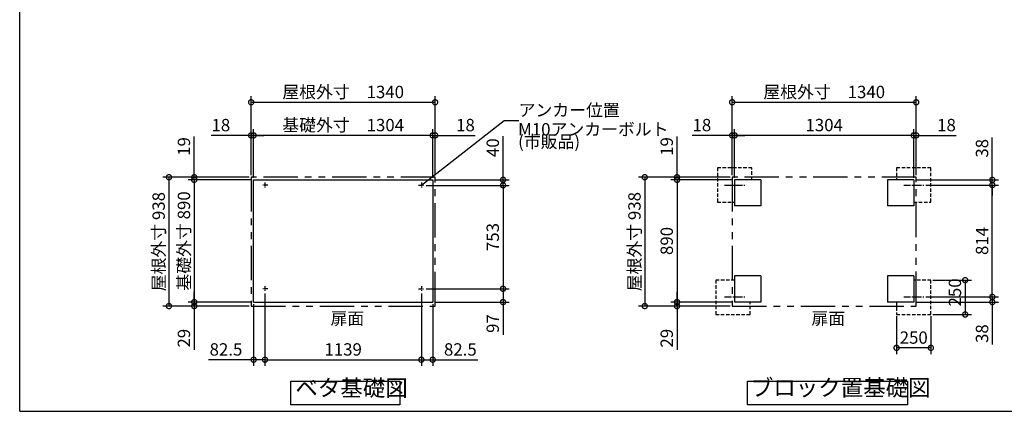
# Model space of a CAD drawing. Extents: x -9308 to 2759, y -17528 to -9034.
# Drawn here: x -9308 to -2138, y -17364 to -14513 of the extents above; entities that cross this region are included whole.
import ezdxf

# ---------------------------------------------------------------- set-up
doc = ezdxf.new("R2010")
doc.units = 0
doc.header["$LTSCALE"] = 20
doc.header["$PDMODE"] = 3
doc.header["$PDSIZE"] = 2
for name, pattern in [('CENTER', [2, 1.25, -0.25, 0.25, -0.25]), ('HIDDEN', [0.375, 0.25, -0.125]), ('PHANTOM', [2.5, 1.25, -0.25, 0.25, -0.25, 0.25, -0.25])]:
    doc.linetypes.add(name, pattern=pattern)
doc.layers.get('0').update_dxf_attribs({"linetype": 'CONTINUOUS'})
doc.layers.get('DEFPOINTS').update_dxf_attribs({"linetype": 'CONTINUOUS'})
for name, color, linetype in [('センター', 3, 'CENTER'), ('仕様書枠', 230, 'CONTINUOUS'), ('寸法', 4, 'CONTINUOUS'), ('想像線', 6, 'PHANTOM'), ('点線', 2, 'HIDDEN'), ('部品1', 7, 'CONTINUOUS')]:
    doc.layers.add(name, color=color, linetype=linetype)
doc.styles.add('STYLE1', font='isocp.shx', dxfattribs={"bigfont": 'bigfont.shx'})
doc.dimstyles.new('INABA_S30G', dxfattribs={"dimscale": 30, "dimtxt": 3, "dimasz": 2.5, "dimexe": 1.5, "dimexo": 0.5, "dimgap": 1, "dimtad": 3, "dimdec": 1, "dimdsep": 46, "dimtxsty": 'STYLE1', "dimblk1": 'DOTSMALL', "dimblk2": 'DOTSMALL', "dimsah": 1, "dimcen": 0, "dimclrt": 7, "dimadec": 0, "dimazin": 0, "dimtfac": 1, "dimtdec": 4, "dimtix": 1, "dimtmove": 0, "dimatfit": 3, "dimldrblk": 'DOTSMALL', "dimfxl": 1, "dimtolj": 1, "dimtzin": 0, "dimarcsym": 0})

# ---------------------------------------------------------------- blocks, each defined once
blk = doc.blocks.new('_DOTSMALL')
at = {"color": 0, "linetype": 'ByBlock', "ltscale": 50, "const_width": 0.5}
blk.add_lwpolyline([(-0.0625, 0, 1), (0.0625, 0, 1)], format="xyb", close=True, dxfattribs=at)
blk = doc.blocks.new('*D12')
at = {"layer": 'DEFPOINTS', "color": 0, "ltscale": 50}
for p in [(-7522, -16491.5), (-6383, -16491.5), (-6383, -16988.1)]:
    blk.add_point(p, dxfattribs=at)
at = {"layer": '寸法', "color": 0, "lineweight": -2, "ltscale": 50}
for p, q in [((-7522, -16506.5), (-7522, -17033.1)), ((-6383, -16506.5), (-6383, -17033.1)), ((-7522, -16988.1), (-6383, -16988.1))]:
    blk.add_line(p, q, dxfattribs=at)
at = {"layer": '寸法', "color": 0, "lineweight": -2, "ltscale": 50, "xscale": 75, "yscale": 75, "zscale": 75, "rotation": 180}
blk.add_blockref('_DOTSMALL', (-7522, -16988.1), dxfattribs=at)
at = {"layer": '寸法', "color": 0, "lineweight": -2, "ltscale": 50, "xscale": 75, "yscale": 75, "zscale": 75}
blk.add_blockref('_DOTSMALL', (-6383, -16988.1), dxfattribs=at)
at = {"layer": '寸法', "color": 7, "ltscale": 50, "insert": (-6952.5, -16913.1), "char_height": 90, "attachment_point": 5, "style": 'STYLE1'}
blk.add_mtext('\\A1;1139', dxfattribs=at)
blk = doc.blocks.new('*D13')
at = {"layer": 'DEFPOINTS', "color": 0, "ltscale": 50}
for p in [(-7604.5, -15354.8), (-7604.5, -15678.5), (-6300.5, -15678.5)]:
    blk.add_point(p, dxfattribs=at)
at = {"layer": '寸法', "color": 0, "lineweight": -2, "ltscale": 50}
for p, q in [((-7604.5, -15663.5), (-7604.5, -15309.8)), ((-6300.5, -15663.5), (-6300.5, -15309.8)), ((-6300.5, -15354.8), (-7604.5, -15354.8))]:
    blk.add_line(p, q, dxfattribs=at)
at = {"layer": '寸法', "color": 0, "lineweight": -2, "ltscale": 50, "xscale": 75, "yscale": 75, "zscale": 75, "rotation": 180}
blk.add_blockref('_DOTSMALL', (-7604.5, -15354.8), dxfattribs=at)
at = {"layer": '寸法', "color": 0, "lineweight": -2, "ltscale": 50, "xscale": 75, "yscale": 75, "zscale": 75}
blk.add_blockref('_DOTSMALL', (-6300.5, -15354.8), dxfattribs=at)
at = {"layer": '寸法', "color": 7, "ltscale": 50, "insert": (-6952.5, -15279.8), "char_height": 90, "attachment_point": 5, "style": 'STYLE1'}
blk.add_mtext('\\A1;基礎外寸\u30001304', dxfattribs=at)
blk = doc.blocks.new('*D14')
at = {"layer": 'DEFPOINTS', "color": 0, "ltscale": 50}
for p in [(-6282.5, -15113.7), (-7622.5, -15659.5), (-6282.5, -15659.5)]:
    blk.add_point(p, dxfattribs=at)
at = {"layer": '寸法', "color": 0, "lineweight": -2, "ltscale": 50}
for p, q in [((-7622.5, -15644.5), (-7622.5, -15068.7)), ((-7622.5, -15113.7), (-6282.5, -15113.7)), ((-6282.5, -15644.5), (-6282.5, -15068.7))]:
    blk.add_line(p, q, dxfattribs=at)
at = {"layer": '寸法', "color": 0, "lineweight": -2, "ltscale": 50, "xscale": 75, "yscale": 75, "zscale": 75, "rotation": 180}
blk.add_blockref('_DOTSMALL', (-7622.5, -15113.7), dxfattribs=at)
at = {"layer": '寸法', "color": 0, "lineweight": -2, "ltscale": 50, "xscale": 75, "yscale": 75, "zscale": 75}
blk.add_blockref('_DOTSMALL', (-6282.5, -15113.7), dxfattribs=at)
at = {"layer": '寸法', "color": 7, "ltscale": 50, "insert": (-6952.5, -15038.7), "char_height": 90, "attachment_point": 5, "style": 'STYLE1'}
blk.add_mtext('\\A1;屋根外寸\u30001340', dxfattribs=at)
blk = doc.blocks.new('*D15')
at = {"layer": 'DEFPOINTS', "color": 0, "ltscale": 50}
for p in [(-7522, -16491.5), (-7604.5, -16568.5), (-7522, -16988.1)]:
    blk.add_point(p, dxfattribs=at)
at = {"layer": '寸法', "color": 0, "lineweight": -2, "ltscale": 50}
for p, q in [((-7522, -16506.5), (-7522, -17033.1)), ((-7604.5, -16583.5), (-7604.5, -17033.1)), ((-7604.5, -16988.1), (-7932.2, -16988.1)), ((-7522, -16988.1), (-7604.5, -16988.1))]:
    blk.add_line(p, q, dxfattribs=at)
at = {"layer": '寸法', "color": 0, "lineweight": -2, "ltscale": 50, "xscale": 75, "yscale": 75, "zscale": 75, "rotation": 180}
blk.add_blockref('_DOTSMALL', (-7604.5, -16988.1), dxfattribs=at)
at = {"layer": '寸法', "color": 0, "lineweight": -2, "ltscale": 50, "xscale": 75, "yscale": 75, "zscale": 75}
blk.add_blockref('_DOTSMALL', (-7522, -16988.1), dxfattribs=at)
at = {"layer": '寸法', "color": 7, "ltscale": 50, "insert": (-7805.8, -16913.1), "char_height": 90, "attachment_point": 5, "style": 'STYLE1'}
blk.add_mtext('\\A1;82.5', dxfattribs=at)
blk = doc.blocks.new('*D16')
at = {"layer": 'DEFPOINTS', "color": 0, "ltscale": 50}
for p in [(-7622.5, -15659.5), (-8221.2, -16597.5), (-7622.5, -16597.5)]:
    blk.add_point(p, dxfattribs=at)
at = {"layer": '寸法', "color": 0, "lineweight": -2, "ltscale": 50}
for p, q in [((-7637.5, -15659.5), (-8266.2, -15659.5)), ((-8221.2, -15659.5), (-8221.2, -16597.5)), ((-7637.5, -16597.5), (-8266.2, -16597.5))]:
    blk.add_line(p, q, dxfattribs=at)
at = {"layer": '寸法', "color": 0, "lineweight": -2, "ltscale": 50, "xscale": 75, "yscale": 75, "zscale": 75}
for p, rotation in [((-8221.2, -15659.5), 90), ((-8221.2, -16597.5), 270)]:
    blk.add_blockref('_DOTSMALL', p, dxfattribs=dict(at, rotation=rotation))
at = {"layer": '寸法', "color": 7, "ltscale": 50, "insert": (-8296.2, -16128.5), "char_height": 90, "attachment_point": 5, "rotation": 90, "style": 'STYLE1'}
blk.add_mtext('\\A1;屋根外寸 938', dxfattribs=at)
blk = doc.blocks.new('*D17')
at = {"layer": 'DEFPOINTS', "color": 0, "ltscale": 50}
for p in [(-7604.5, -15678.5), (-8037.1, -16568.5), (-7604.5, -16568.5)]:
    blk.add_point(p, dxfattribs=at)
at = {"layer": '寸法', "color": 0, "lineweight": -2, "ltscale": 50}
for p, q in [((-7619.5, -15678.5), (-8082.1, -15678.5)), ((-8037.1, -15678.5), (-8037.1, -16568.5)), ((-7619.5, -16568.5), (-8082.1, -16568.5))]:
    blk.add_line(p, q, dxfattribs=at)
at = {"layer": '寸法', "color": 0, "lineweight": -2, "ltscale": 50, "xscale": 75, "yscale": 75, "zscale": 75}
for p, rotation in [((-8037.1, -15678.5), 90), ((-8037.1, -16568.5), 270)]:
    blk.add_blockref('_DOTSMALL', p, dxfattribs=dict(at, rotation=rotation))
at = {"layer": '寸法', "color": 7, "ltscale": 50, "insert": (-8112.1, -16123.5), "char_height": 90, "attachment_point": 5, "rotation": 90, "style": 'STYLE1'}
blk.add_mtext('\\A1;基礎外寸 890', dxfattribs=at)
blk = doc.blocks.new('*D18')
at = {"layer": 'DEFPOINTS', "color": 0, "ltscale": 50}
for p in [(-8037.1, -16568.5), (-7622.5, -16597.5), (-7604.5, -16568.5)]:
    blk.add_point(p, dxfattribs=at)
at = {"layer": '寸法', "color": 0, "lineweight": -2, "ltscale": 50}
for p, q in [((-8037.1, -16568.5), (-8037.1, -16493.5)), ((-7619.5, -16568.5), (-8082.1, -16568.5)), ((-7637.5, -16597.5), (-8082.1, -16597.5)), ((-8037.1, -16568.5), (-8037.1, -16597.5)), ((-8037.1, -16597.5), (-8037.1, -16915.2))]:
    blk.add_line(p, q, dxfattribs=at)
at = {"layer": '寸法', "color": 0, "lineweight": -2, "ltscale": 50, "xscale": 75, "yscale": 75, "zscale": 75}
for p, rotation in [((-8037.1, -16568.5), 270), ((-8037.1, -16597.5), 90)]:
    blk.add_blockref('_DOTSMALL', p, dxfattribs=dict(at, rotation=rotation))
at = {"layer": '寸法', "color": 7, "ltscale": 50, "insert": (-8112.1, -16831.3), "char_height": 90, "attachment_point": 5, "rotation": 90, "style": 'STYLE1'}
blk.add_mtext('\\A1;29', dxfattribs=at)
blk = doc.blocks.new('*D19')
at = {"layer": 'DEFPOINTS', "color": 0, "ltscale": 50}
for p in [(-8037.1, -15678.5), (-7622.5, -15659.5), (-7604.5, -15678.5)]:
    blk.add_point(p, dxfattribs=at)
at = {"layer": '寸法', "color": 0, "lineweight": -2, "ltscale": 50}
for p, q in [((-8037.1, -15659.5), (-8037.1, -15362)), ((-7637.5, -15659.5), (-8082.1, -15659.5)), ((-7619.5, -15678.5), (-8082.1, -15678.5)), ((-8037.1, -15678.5), (-8037.1, -15659.5)), ((-8037.1, -15678.5), (-8037.1, -15753.5))]:
    blk.add_line(p, q, dxfattribs=at)
at = {"layer": '寸法', "color": 0, "lineweight": -2, "ltscale": 50, "xscale": 75, "yscale": 75, "zscale": 75}
for p, rotation in [((-8037.1, -15659.5), 270), ((-8037.1, -15678.5), 90)]:
    blk.add_blockref('_DOTSMALL', p, dxfattribs=dict(at, rotation=rotation))
at = {"layer": '寸法', "color": 7, "ltscale": 50, "insert": (-8112.1, -15435.7), "char_height": 90, "attachment_point": 5, "rotation": 90, "style": 'STYLE1'}
blk.add_mtext('\\A1;19', dxfattribs=at)
blk = doc.blocks.new('*D20')
at = {"layer": 'DEFPOINTS', "color": 0, "ltscale": 50}
for p in [(-7622.5, -15354.8), (-7622.5, -15659.5), (-7604.5, -15678.5)]:
    blk.add_point(p, dxfattribs=at)
at = {"layer": '寸法', "color": 0, "lineweight": -2, "ltscale": 50}
for p, q in [((-7622.5, -15644.5), (-7622.5, -15309.8)), ((-7604.5, -15663.5), (-7604.5, -15309.8)), ((-7622.5, -15354.8), (-7913.5, -15354.8)), ((-7604.5, -15354.8), (-7622.5, -15354.8)), ((-7604.5, -15354.8), (-7529.5, -15354.8))]:
    blk.add_line(p, q, dxfattribs=at)
at = {"layer": '寸法', "color": 0, "lineweight": -2, "ltscale": 50, "xscale": 75, "yscale": 75, "zscale": 75}
blk.add_blockref('_DOTSMALL', (-7622.5, -15354.8), dxfattribs=at)
at = {"layer": '寸法', "color": 0, "lineweight": -2, "ltscale": 50, "xscale": 75, "yscale": 75, "zscale": 75, "rotation": 180}
blk.add_blockref('_DOTSMALL', (-7604.5, -15354.8), dxfattribs=at)
at = {"layer": '寸法', "color": 7, "ltscale": 50, "insert": (-7843, -15279.8), "char_height": 90, "attachment_point": 5, "style": 'STYLE1'}
blk.add_mtext('\\A1;18', dxfattribs=at)
blk = doc.blocks.new('*D21')
at = {"layer": 'DEFPOINTS', "color": 0, "ltscale": 50}
for p in [(-6383, -16491.5), (-6300.5, -16568.6), (-6383, -16988.1)]:
    blk.add_point(p, dxfattribs=at)
at = {"layer": '寸法', "color": 0, "lineweight": -2, "ltscale": 50}
for p, q in [((-6383, -16506.5), (-6383, -17033.1)), ((-6300.5, -16583.6), (-6300.5, -17033.1)), ((-6383, -16988.1), (-6300.5, -16988.1)), ((-6300.5, -16988.1), (-5972.8, -16988.1))]:
    blk.add_line(p, q, dxfattribs=at)
at = {"layer": '寸法', "color": 0, "lineweight": -2, "ltscale": 50, "xscale": 75, "yscale": 75, "zscale": 75, "rotation": 180}
blk.add_blockref('_DOTSMALL', (-6383, -16988.1), dxfattribs=at)
at = {"layer": '寸法', "color": 0, "lineweight": -2, "ltscale": 50, "xscale": 75, "yscale": 75, "zscale": 75}
blk.add_blockref('_DOTSMALL', (-6300.5, -16988.1), dxfattribs=at)
at = {"layer": '寸法', "color": 7, "ltscale": 50, "insert": (-6099.1, -16913.1), "char_height": 90, "attachment_point": 5, "style": 'STYLE1'}
blk.add_mtext('\\A1;82.5', dxfattribs=at)
blk = doc.blocks.new('*D22')
at = {"layer": 'DEFPOINTS', "color": 0, "ltscale": 50}
for p in [(-6282.5, -15354.8), (-6300.5, -15678.5), (-6282.5, -15659.5)]:
    blk.add_point(p, dxfattribs=at)
at = {"layer": '寸法', "color": 0, "lineweight": -2, "ltscale": 50}
for p, q in [((-6300.5, -15663.5), (-6300.5, -15309.8)), ((-6282.5, -15644.5), (-6282.5, -15309.8)), ((-6300.5, -15354.8), (-6375.5, -15354.8)), ((-6300.5, -15354.8), (-6282.5, -15354.8)), ((-6282.5, -15354.8), (-5991.5, -15354.8))]:
    blk.add_line(p, q, dxfattribs=at)
at = {"layer": '寸法', "color": 0, "lineweight": -2, "ltscale": 50, "xscale": 75, "yscale": 75, "zscale": 75}
blk.add_blockref('_DOTSMALL', (-6300.5, -15354.8), dxfattribs=at)
at = {"layer": '寸法', "color": 0, "lineweight": -2, "ltscale": 50, "xscale": 75, "yscale": 75, "zscale": 75, "rotation": 180}
blk.add_blockref('_DOTSMALL', (-6282.5, -15354.8), dxfattribs=at)
at = {"layer": '寸法', "color": 7, "ltscale": 50, "insert": (-6062, -15279.8), "char_height": 90, "attachment_point": 5, "style": 'STYLE1'}
blk.add_mtext('\\A1;18', dxfattribs=at)
blk = doc.blocks.new('*D23')
at = {"layer": 'DEFPOINTS', "color": 0, "ltscale": 50}
for p in [(-4101.6, -15354.8), (-4101.6, -15678.5), (-2797.6, -15678.5)]:
    blk.add_point(p, dxfattribs=at)
at = {"layer": '寸法', "color": 0, "lineweight": -2, "ltscale": 50}
for p, q in [((-4101.6, -15663.5), (-4101.6, -15309.8)), ((-2797.6, -15663.5), (-2797.6, -15309.8)), ((-2797.6, -15354.8), (-4101.6, -15354.8))]:
    blk.add_line(p, q, dxfattribs=at)
at = {"layer": '寸法', "color": 0, "lineweight": -2, "ltscale": 50, "xscale": 75, "yscale": 75, "zscale": 75, "rotation": 180}
blk.add_blockref('_DOTSMALL', (-4101.6, -15354.8), dxfattribs=at)
at = {"layer": '寸法', "color": 0, "lineweight": -2, "ltscale": 50, "xscale": 75, "yscale": 75, "zscale": 75}
blk.add_blockref('_DOTSMALL', (-2797.6, -15354.8), dxfattribs=at)
at = {"layer": '寸法', "color": 7, "ltscale": 50, "insert": (-3449.6, -15279.8), "char_height": 90, "attachment_point": 5, "style": 'STYLE1'}
blk.add_mtext('\\A1;1304', dxfattribs=at)
blk = doc.blocks.new('*D24')
at = {"layer": 'DEFPOINTS', "color": 0, "ltscale": 50}
for p in [(-2779.6, -15113.7), (-4119.6, -15659.5), (-2779.6, -15659.5)]:
    blk.add_point(p, dxfattribs=at)
at = {"layer": '寸法', "color": 0, "lineweight": -2, "ltscale": 50}
for p, q in [((-4119.6, -15644.5), (-4119.6, -15068.7)), ((-4119.6, -15113.7), (-2779.6, -15113.7)), ((-2779.6, -15644.5), (-2779.6, -15068.7))]:
    blk.add_line(p, q, dxfattribs=at)
at = {"layer": '寸法', "color": 0, "lineweight": -2, "ltscale": 50, "xscale": 75, "yscale": 75, "zscale": 75, "rotation": 180}
blk.add_blockref('_DOTSMALL', (-4119.6, -15113.7), dxfattribs=at)
at = {"layer": '寸法', "color": 0, "lineweight": -2, "ltscale": 50, "xscale": 75, "yscale": 75, "zscale": 75}
blk.add_blockref('_DOTSMALL', (-2779.6, -15113.7), dxfattribs=at)
at = {"layer": '寸法', "color": 7, "ltscale": 50, "insert": (-3449.6, -15038.7), "char_height": 90, "attachment_point": 5, "style": 'STYLE1'}
blk.add_mtext('\\A1;屋根外寸\u30001340', dxfattribs=at)
blk = doc.blocks.new('*D25')
at = {"layer": 'DEFPOINTS', "color": 0, "ltscale": 50}
for p in [(-4119.6, -15659.5), (-4756.2, -16597.5), (-4119.6, -16597.5)]:
    blk.add_point(p, dxfattribs=at)
at = {"layer": '寸法', "color": 0, "lineweight": -2, "ltscale": 50}
for p, q in [((-4134.6, -15659.5), (-4801.2, -15659.5)), ((-4756.2, -15659.5), (-4756.2, -16597.5)), ((-4134.6, -16597.5), (-4801.2, -16597.5))]:
    blk.add_line(p, q, dxfattribs=at)
at = {"layer": '寸法', "color": 0, "lineweight": -2, "ltscale": 50, "xscale": 75, "yscale": 75, "zscale": 75}
for p, rotation in [((-4756.2, -15659.5), 90), ((-4756.2, -16597.5), 270)]:
    blk.add_blockref('_DOTSMALL', p, dxfattribs=dict(at, rotation=rotation))
at = {"layer": '寸法', "color": 7, "ltscale": 50, "insert": (-4831.2, -16128.5), "char_height": 90, "attachment_point": 5, "rotation": 90, "style": 'STYLE1'}
blk.add_mtext('\\A1;屋根外寸 938', dxfattribs=at)
blk = doc.blocks.new('*D26')
at = {"layer": 'DEFPOINTS', "color": 0, "ltscale": 50}
for p in [(-4101.6, -15678.5), (-4521.1, -16568.5), (-4101.6, -16568.5)]:
    blk.add_point(p, dxfattribs=at)
at = {"layer": '寸法', "color": 0, "lineweight": -2, "ltscale": 50}
for p, q in [((-4116.6, -15678.5), (-4566.1, -15678.5)), ((-4521.1, -15678.5), (-4521.1, -16568.5)), ((-4116.6, -16568.5), (-4566.1, -16568.5))]:
    blk.add_line(p, q, dxfattribs=at)
at = {"layer": '寸法', "color": 0, "lineweight": -2, "ltscale": 50, "xscale": 75, "yscale": 75, "zscale": 75}
for p, rotation in [((-4521.1, -15678.5), 90), ((-4521.1, -16568.5), 270)]:
    blk.add_blockref('_DOTSMALL', p, dxfattribs=dict(at, rotation=rotation))
at = {"layer": '寸法', "color": 7, "ltscale": 50, "insert": (-4596.1, -16123.5), "char_height": 90, "attachment_point": 5, "rotation": 90, "style": 'STYLE1'}
blk.add_mtext('\\A1;890', dxfattribs=at)
blk = doc.blocks.new('*D27')
at = {"layer": 'DEFPOINTS', "color": 0, "ltscale": 50}
for p in [(-4521.1, -16568.5), (-4119.6, -16597.5), (-4101.6, -16568.5)]:
    blk.add_point(p, dxfattribs=at)
at = {"layer": '寸法', "color": 0, "lineweight": -2, "ltscale": 50}
for p, q in [((-4521.1, -16568.5), (-4521.1, -16493.5)), ((-4116.6, -16568.5), (-4566.1, -16568.5)), ((-4134.6, -16597.5), (-4566.1, -16597.5)), ((-4521.1, -16568.5), (-4521.1, -16597.5)), ((-4521.1, -16597.5), (-4521.1, -16915.2))]:
    blk.add_line(p, q, dxfattribs=at)
at = {"layer": '寸法', "color": 0, "lineweight": -2, "ltscale": 50, "xscale": 75, "yscale": 75, "zscale": 75}
for p, rotation in [((-4521.1, -16568.5), 270), ((-4521.1, -16597.5), 90)]:
    blk.add_blockref('_DOTSMALL', p, dxfattribs=dict(at, rotation=rotation))
at = {"layer": '寸法', "color": 7, "ltscale": 50, "insert": (-4596.1, -16831.3), "char_height": 90, "attachment_point": 5, "rotation": 90, "style": 'STYLE1'}
blk.add_mtext('\\A1;29', dxfattribs=at)
blk = doc.blocks.new('*D28')
at = {"layer": 'DEFPOINTS', "color": 0, "ltscale": 50}
for p in [(-4521.1, -15678.5), (-4119.6, -15659.5), (-4101.6, -15678.5)]:
    blk.add_point(p, dxfattribs=at)
at = {"layer": '寸法', "color": 0, "lineweight": -2, "ltscale": 50}
for p, q in [((-4521.1, -15659.5), (-4521.1, -15362)), ((-4134.6, -15659.5), (-4566.1, -15659.5)), ((-4116.6, -15678.5), (-4566.1, -15678.5)), ((-4521.1, -15678.5), (-4521.1, -15659.5)), ((-4521.1, -15678.5), (-4521.1, -15753.5))]:
    blk.add_line(p, q, dxfattribs=at)
at = {"layer": '寸法', "color": 0, "lineweight": -2, "ltscale": 50, "xscale": 75, "yscale": 75, "zscale": 75}
for p, rotation in [((-4521.1, -15659.5), 270), ((-4521.1, -15678.5), 90)]:
    blk.add_blockref('_DOTSMALL', p, dxfattribs=dict(at, rotation=rotation))
at = {"layer": '寸法', "color": 7, "ltscale": 50, "insert": (-4596.1, -15435.7), "char_height": 90, "attachment_point": 5, "rotation": 90, "style": 'STYLE1'}
blk.add_mtext('\\A1;19', dxfattribs=at)
blk = doc.blocks.new('*D29')
at = {"layer": 'DEFPOINTS', "color": 0, "ltscale": 50}
for p in [(-4119.6, -15354.8), (-4119.6, -15659.5), (-4101.6, -15678.5)]:
    blk.add_point(p, dxfattribs=at)
at = {"layer": '寸法', "color": 0, "lineweight": -2, "ltscale": 50}
for p, q in [((-4119.6, -15644.5), (-4119.6, -15309.8)), ((-4101.6, -15663.5), (-4101.6, -15309.8)), ((-4119.6, -15354.8), (-4410.6, -15354.8)), ((-4101.6, -15354.8), (-4119.6, -15354.8)), ((-4101.6, -15354.8), (-4026.6, -15354.8))]:
    blk.add_line(p, q, dxfattribs=at)
at = {"layer": '寸法', "color": 0, "lineweight": -2, "ltscale": 50, "xscale": 75, "yscale": 75, "zscale": 75}
blk.add_blockref('_DOTSMALL', (-4119.6, -15354.8), dxfattribs=at)
at = {"layer": '寸法', "color": 0, "lineweight": -2, "ltscale": 50, "xscale": 75, "yscale": 75, "zscale": 75, "rotation": 180}
blk.add_blockref('_DOTSMALL', (-4101.6, -15354.8), dxfattribs=at)
at = {"layer": '寸法', "color": 7, "ltscale": 50, "insert": (-4340.1, -15279.8), "char_height": 90, "attachment_point": 5, "style": 'STYLE1'}
blk.add_mtext('\\A1;18', dxfattribs=at)
blk = doc.blocks.new('*D30')
at = {"layer": 'DEFPOINTS', "color": 0, "ltscale": 50}
for p in [(-2724.7, -15716.5), (-2225.3, -15716.5), (-2724.7, -16530.5)]:
    blk.add_point(p, dxfattribs=at)
at = {"layer": '寸法', "color": 0, "lineweight": -2, "ltscale": 50}
for p, q in [((-2709.7, -15716.5), (-2180.3, -15716.5)), ((-2225.3, -16530.5), (-2225.3, -15716.5)), ((-2709.7, -16530.5), (-2180.3, -16530.5))]:
    blk.add_line(p, q, dxfattribs=at)
at = {"layer": '寸法', "color": 0, "lineweight": -2, "ltscale": 50, "xscale": 75, "yscale": 75, "zscale": 75}
for p, rotation in [((-2225.3, -15716.5), 90), ((-2225.3, -16530.5), 270)]:
    blk.add_blockref('_DOTSMALL', p, dxfattribs=dict(at, rotation=rotation))
at = {"layer": '寸法', "color": 7, "ltscale": 50, "insert": (-2300.3, -16123.5), "char_height": 90, "attachment_point": 5, "rotation": 90, "style": 'STYLE1'}
blk.add_mtext('\\A1;814', dxfattribs=at)
blk = doc.blocks.new('*D31')
at = {"layer": 'DEFPOINTS', "color": 0, "ltscale": 50}
for p in [(-2672.6, -16408.5), (-2672.6, -16658.5), (-2422.8, -16658.5)]:
    blk.add_point(p, dxfattribs=at)
at = {"layer": '寸法', "color": 0, "lineweight": -2, "ltscale": 50}
for p, q in [((-2657.6, -16408.5), (-2377.8, -16408.5)), ((-2422.8, -16408.5), (-2422.8, -16658.5)), ((-2657.6, -16658.5), (-2377.8, -16658.5))]:
    blk.add_line(p, q, dxfattribs=at)
at = {"layer": '寸法', "color": 0, "lineweight": -2, "ltscale": 50, "xscale": 75, "yscale": 75, "zscale": 75}
for p, rotation in [((-2422.8, -16408.5), 90), ((-2422.8, -16658.5), 270)]:
    blk.add_blockref('_DOTSMALL', p, dxfattribs=dict(at, rotation=rotation))
at = {"layer": '寸法', "color": 7, "ltscale": 50, "insert": (-2497.8, -16498), "char_height": 90, "attachment_point": 5, "rotation": 90, "style": 'STYLE1'}
blk.add_mtext('\\A1;250', dxfattribs=at)
blk = doc.blocks.new('*D32')
at = {"layer": 'DEFPOINTS', "color": 0, "ltscale": 50}
for p in [(-2724.7, -16530.5), (-2225.3, -16530.5), (-2797.6, -16568.5)]:
    blk.add_point(p, dxfattribs=at)
at = {"layer": '寸法', "color": 0, "lineweight": -2, "ltscale": 50}
for p, q in [((-2225.3, -16530.5), (-2225.3, -16455.5)), ((-2709.7, -16530.5), (-2180.3, -16530.5)), ((-2225.3, -16530.5), (-2225.3, -16568.5)), ((-2782.6, -16568.5), (-2180.3, -16568.5)), ((-2225.3, -16568.5), (-2225.3, -16877.5))]:
    blk.add_line(p, q, dxfattribs=at)
at = {"layer": '寸法', "color": 0, "lineweight": -2, "ltscale": 50, "xscale": 75, "yscale": 75, "zscale": 75}
for p, rotation in [((-2225.3, -16530.5), 270), ((-2225.3, -16568.5), 90)]:
    blk.add_blockref('_DOTSMALL', p, dxfattribs=dict(at, rotation=rotation))
at = {"layer": '寸法', "color": 7, "ltscale": 50, "insert": (-2300.3, -16798), "char_height": 90, "attachment_point": 5, "rotation": 90, "style": 'STYLE1'}
blk.add_mtext('\\A1;38', dxfattribs=at)
blk = doc.blocks.new('*D33')
at = {"layer": 'DEFPOINTS', "color": 0, "ltscale": 50}
for p in [(-2922.6, -16655.5), (-2672.6, -16655.5), (-2922.6, -16901.7)]:
    blk.add_point(p, dxfattribs=at)
at = {"layer": '寸法', "color": 0, "lineweight": -2, "ltscale": 50}
for p, q in [((-2922.6, -16670.5), (-2922.6, -16946.7)), ((-2672.6, -16670.5), (-2672.6, -16946.7)), ((-2672.6, -16901.7), (-2922.6, -16901.7))]:
    blk.add_line(p, q, dxfattribs=at)
at = {"layer": '寸法', "color": 0, "lineweight": -2, "ltscale": 50, "xscale": 75, "yscale": 75, "zscale": 75, "rotation": 180}
blk.add_blockref('_DOTSMALL', (-2922.6, -16901.7), dxfattribs=at)
at = {"layer": '寸法', "color": 0, "lineweight": -2, "ltscale": 50, "xscale": 75, "yscale": 75, "zscale": 75}
blk.add_blockref('_DOTSMALL', (-2672.6, -16901.7), dxfattribs=at)
at = {"layer": '寸法', "color": 7, "ltscale": 50, "insert": (-2797.6, -16826.7), "char_height": 90, "attachment_point": 5, "style": 'STYLE1'}
blk.add_mtext('\\A1;250', dxfattribs=at)
blk = doc.blocks.new('*D34')
at = {"layer": 'DEFPOINTS', "color": 0, "ltscale": 50}
for p in [(-2797.6, -15678.5), (-2225.3, -15678.5), (-2724.7, -15716.5)]:
    blk.add_point(p, dxfattribs=at)
at = {"layer": '寸法', "color": 0, "lineweight": -2, "ltscale": 50}
for p, q in [((-2225.3, -15678.5), (-2225.3, -15369.5)), ((-2782.6, -15678.5), (-2180.3, -15678.5)), ((-2225.3, -15716.5), (-2225.3, -15678.5)), ((-2709.7, -15716.5), (-2180.3, -15716.5)), ((-2225.3, -15716.5), (-2225.3, -15791.5))]:
    blk.add_line(p, q, dxfattribs=at)
at = {"layer": '寸法', "color": 0, "lineweight": -2, "ltscale": 50, "xscale": 75, "yscale": 75, "zscale": 75}
for p, rotation in [((-2225.3, -15678.5), 270), ((-2225.3, -15716.5), 90)]:
    blk.add_blockref('_DOTSMALL', p, dxfattribs=dict(at, rotation=rotation))
at = {"layer": '寸法', "color": 7, "ltscale": 50, "insert": (-2300.3, -15449), "char_height": 90, "attachment_point": 5, "rotation": 90, "style": 'STYLE1'}
blk.add_mtext('\\A1;38', dxfattribs=at)
blk = doc.blocks.new('*D35')
at = {"layer": 'DEFPOINTS', "color": 0, "ltscale": 50}
for p in [(-2779.6, -15354.8), (-2797.6, -15678.5), (-2779.6, -15659.5)]:
    blk.add_point(p, dxfattribs=at)
at = {"layer": '寸法', "color": 0, "lineweight": -2, "ltscale": 50}
for p, q in [((-2797.6, -15663.5), (-2797.6, -15309.8)), ((-2779.6, -15644.5), (-2779.6, -15309.8)), ((-2797.6, -15354.8), (-2872.6, -15354.8)), ((-2797.6, -15354.8), (-2779.6, -15354.8)), ((-2779.6, -15354.8), (-2488.6, -15354.8))]:
    blk.add_line(p, q, dxfattribs=at)
at = {"layer": '寸法', "color": 0, "lineweight": -2, "ltscale": 50, "xscale": 75, "yscale": 75, "zscale": 75}
blk.add_blockref('_DOTSMALL', (-2797.6, -15354.8), dxfattribs=at)
at = {"layer": '寸法', "color": 0, "lineweight": -2, "ltscale": 50, "xscale": 75, "yscale": 75, "zscale": 75, "rotation": 180}
blk.add_blockref('_DOTSMALL', (-2779.6, -15354.8), dxfattribs=at)
at = {"layer": '寸法', "color": 7, "ltscale": 50, "insert": (-2559.1, -15279.8), "char_height": 90, "attachment_point": 5, "style": 'STYLE1'}
blk.add_mtext('\\A1;18', dxfattribs=at)
blk = doc.blocks.new('*D36')
at = {"layer": 'DEFPOINTS', "color": 0, "ltscale": 50}
for p in [(-6363, -16471.5), (-6300.5, -16568.5), (-5788.1, -16568.5)]:
    blk.add_point(p, dxfattribs=at)
at = {"layer": '寸法', "color": 0, "lineweight": -2, "ltscale": 50}
for p, q in [((-6348, -16471.5), (-5743.1, -16471.5)), ((-5788.1, -16471.5), (-5788.1, -16568.5)), ((-6285.5, -16568.5), (-5743.1, -16568.5)), ((-5788.1, -16568.5), (-5788.1, -16806.2))]:
    blk.add_line(p, q, dxfattribs=at)
at = {"layer": '寸法', "color": 0, "lineweight": -2, "ltscale": 50, "xscale": 75, "yscale": 75, "zscale": 75}
for p, rotation in [((-5788.1, -16471.5), 90), ((-5788.1, -16568.5), 270)]:
    blk.add_blockref('_DOTSMALL', p, dxfattribs=dict(at, rotation=rotation))
at = {"layer": '寸法', "color": 7, "ltscale": 50, "insert": (-5863.1, -16724.8), "char_height": 90, "attachment_point": 5, "rotation": 90, "style": 'STYLE1'}
blk.add_mtext('\\A1;97', dxfattribs=at)
blk = doc.blocks.new('*D37')
at = {"layer": 'DEFPOINTS', "color": 0, "ltscale": 50}
for p in [(-6363, -15718.5), (-6363, -16471.5), (-5788.1, -16471.5)]:
    blk.add_point(p, dxfattribs=at)
at = {"layer": '寸法', "color": 0, "lineweight": -2, "ltscale": 50}
for p, q in [((-6348, -15718.5), (-5743.1, -15718.5)), ((-5788.1, -15718.5), (-5788.1, -16471.5)), ((-6348, -16471.5), (-5743.1, -16471.5))]:
    blk.add_line(p, q, dxfattribs=at)
at = {"layer": '寸法', "color": 0, "lineweight": -2, "ltscale": 50, "xscale": 75, "yscale": 75, "zscale": 75}
for p, rotation in [((-5788.1, -15718.5), 90), ((-5788.1, -16471.5), 270)]:
    blk.add_blockref('_DOTSMALL', p, dxfattribs=dict(at, rotation=rotation))
at = {"layer": '寸法', "color": 7, "ltscale": 50, "insert": (-5863.1, -16095), "char_height": 90, "attachment_point": 5, "rotation": 90, "style": 'STYLE1'}
blk.add_mtext('\\A1;753', dxfattribs=at)
blk = doc.blocks.new('*D38')
at = {"layer": 'DEFPOINTS', "color": 0, "ltscale": 50}
for p in [(-6300.5, -15678.5), (-6363, -15718.5), (-5788.1, -15718.5)]:
    blk.add_point(p, dxfattribs=at)
at = {"layer": '寸法', "color": 0, "lineweight": -2, "ltscale": 50}
for p, q in [((-5788.1, -15678.5), (-5788.1, -15360.4)), ((-6285.5, -15678.5), (-5743.1, -15678.5)), ((-5788.1, -15718.5), (-5788.1, -15678.5)), ((-6348, -15718.5), (-5743.1, -15718.5)), ((-5788.1, -15718.5), (-5788.1, -15793.5))]:
    blk.add_line(p, q, dxfattribs=at)
at = {"layer": '寸法', "color": 0, "lineweight": -2, "ltscale": 50, "xscale": 75, "yscale": 75, "zscale": 75}
for p, rotation in [((-5788.1, -15678.5), 270), ((-5788.1, -15718.5), 90)]:
    blk.add_blockref('_DOTSMALL', p, dxfattribs=dict(at, rotation=rotation))
at = {"layer": '寸法', "color": 7, "ltscale": 50, "insert": (-5863.1, -15444.4), "char_height": 90, "attachment_point": 5, "rotation": 90, "style": 'STYLE1'}
blk.add_mtext('\\A1;40', dxfattribs=at)

msp = doc.modelspace()

# ---------------------------------------------------------------- linework, layer by layer
at = {"layer": 'センター'}
for p, q in [((-7521.98, -15698.45), (-7521.98, -15738.45)), ((-6382.98, -15698.45), (-6382.98, -15738.45)), ((-7501.98, -15718.45), (-7541.98, -15718.45)), ((-6402.98, -15718.45), (-6362.98, -15718.45)), ((-7501.98, -16471.45), (-7541.98, -16471.45)), ((-7521.98, -16451.45), (-7521.98, -16491.45)), ((-6402.98, -16471.45), (-6362.98, -16471.45)), ((-6382.98, -16451.45), (-6382.98, -16491.45))]:
    msp.add_line(p, q, dxfattribs=at)
at = {"layer": 'センター', "ltscale": 2}
for p, q in [((-4174.57, -15716.45), (-4028.69, -15716.45)), ((-2870.57, -15716.45), (-2724.69, -15716.45)), ((-4174.57, -16530.45), (-4028.69, -16530.45)), ((-2870.57, -16530.45), (-2724.69, -16530.45))]:
    msp.add_line(p, q, dxfattribs=at)
at = {"layer": '仕様書枠', "ltscale": 50}
for q in [(-9308.02, -9034.32), (2757.38, -17363.52)]:
    msp.add_line((-9308.02, -17363.52), q, dxfattribs=at)
at = {"layer": '想像線', "ltscale": 10}
for p, q in [((-6282.48, -15659.45), (-7622.48, -15659.45)), ((-7622.48, -15659.45), (-7622.48, -16597.45)), ((-6282.48, -16597.45), (-6282.48, -15659.45)), ((-2779.63, -15659.45), (-4119.63, -15659.45)), ((-4119.63, -15659.45), (-4119.63, -16597.45)), ((-2779.63, -16596.45), (-2779.63, -15659.45)), ((-7622.48, -16597.45), (-6282.48, -16597.45)), ((-4119.63, -16597.45), (-2779.63, -16597.45))]:
    msp.add_line(p, q, dxfattribs=at)
at = {"layer": '点線', "ltscale": 5}
for p, q in [((-4226.63, -15590.45), (-4226.63, -15840.45)), ((-3976.63, -15590.45), (-4226.63, -15590.45)), ((-3976.63, -15678.45), (-3976.63, -15590.45)), ((-2922.63, -15590.45), (-2922.63, -15678.45)), ((-2672.63, -15590.45), (-2922.63, -15590.45)), ((-2672.63, -15840.45), (-2672.63, -15590.45)), ((-4226.63, -15840.45), (-4101.63, -15840.45)), ((-2797.63, -15840.45), (-2672.63, -15840.45)), ((-4239.63, -16408.45), (-4239.63, -16658.45)), ((-4101.63, -16408.45), (-4239.63, -16408.45)), ((-2672.63, -16408.45), (-2797.63, -16408.45)), ((-2672.63, -16658.45), (-2672.63, -16408.45)), ((-3989.63, -16658.45), (-3989.63, -16568.45)), ((-2922.63, -16568.45), (-2922.63, -16658.45)), ((-4239.63, -16658.45), (-3989.63, -16658.45)), ((-2922.63, -16658.45), (-2672.63, -16658.45))]:
    msp.add_line(p, q, dxfattribs=at)
at = {"layer": '部品1', "ltscale": 50}
for p, q in [((-7604.48, -15678.45), (-6300.48, -15678.45)), ((-7604.48, -16568.45), (-7604.48, -15678.45)), ((-6300.48, -15678.45), (-6300.48, -16568.45)), ((-3911.63, -15678.45), (-4101.63, -15678.45)), ((-4101.63, -15678.45), (-4101.63, -15868.45)), ((-3911.63, -15678.45), (-3911.63, -15868.45)), ((-2797.63, -15678.45), (-2987.63, -15678.45)), ((-2987.63, -15678.45), (-2987.63, -15868.45)), ((-2797.63, -15678.45), (-2797.63, -15868.45)), ((-3911.63, -15868.45), (-4101.63, -15868.45)), ((-2797.63, -15868.45), (-2987.63, -15868.45)), ((-4101.63, -16378.45), (-4101.63, -16568.45)), ((-3911.63, -16378.45), (-4101.63, -16378.45)), ((-3911.63, -16378.45), (-3911.63, -16568.45)), ((-2987.63, -16378.45), (-2987.63, -16568.45)), ((-2797.63, -16378.45), (-2987.63, -16378.45)), ((-2797.63, -16378.45), (-2797.63, -16568.45)), ((-7604.48, -16568.45), (-6300.48, -16568.45)), ((-3911.63, -16568.45), (-4101.63, -16568.45)), ((-2797.63, -16568.45), (-2987.63, -16568.45))]:
    msp.add_line(p, q, dxfattribs=at)
for points in [[(-7334.32, -17144.43), (-6540.04, -17144.43), (-6540.04, -17317.19), (-7334.32, -17317.19)], [(-4007.16, -17144.43), (-2842.24, -17144.43), (-2842.24, -17317.19), (-4007.16, -17317.19)]]:
    msp.add_lwpolyline(points, close=True, dxfattribs=at)

# ---------------------------------------------------------------- texts
at = {"layer": '寸法', "color": 7, "ltscale": 50, "insert": (-5675.17, -15170.94), "char_height": 90, "attachment_point": 4, "style": 'STYLE1'}
msp.add_mtext('\\A1;アンカー位置', dxfattribs=at)
at = {"layer": '寸法', "color": 7, "ltscale": 50, "insert": (-5678.53, -15367.05), "char_height": 90, "attachment_point": 4, "line_spacing_factor": 0.6, "style": 'STYLE1'}
msp.add_mtext('M10アンカーボルト\\P(市販品)', dxfattribs=at)
at = {"layer": '部品1', "color": 7, "ltscale": 50, "style": 'STYLE1'}
for s, insert, char_height, attachment_point in [('扉面', (-7044.48, -16699.36), 90, 4), ('扉面', (-3542.91, -16699.69), 90, 4), ('ベタ基礎図', (-7300.67, -17290.39), 120, 7), ('ブロック置基礎図', (-3984.22, -17288.55), 120, 7)]:
    msp.add_mtext(s, dxfattribs=dict(at, insert=insert, char_height=char_height, attachment_point=attachment_point))

# ---------------------------------------------------------------- dimensions: what is measured, and where the dimension line sits
at = {"layer": '寸法', "ltscale": 50}
for base, p1, p2, text, picture, middle in [((-6282.48, -15113.68), (-7622.48, -15659.45), (-6282.48, -15659.45), '屋根外寸\u3000<>', '*D14', (-6952.48, -15038.68)), ((-2779.63, -15113.68), (-4119.63, -15659.45), (-2779.63, -15659.45), '屋根外寸\u3000<>', '*D24', (-3449.63, -15038.68)), ((-7604.48, -15354.76), (-6300.48, -15678.45), (-7604.48, -15678.45), '基礎外寸\u3000<>', '*D13', (-6952.48, -15279.76))]:
    dim = msp.add_linear_dim(base=base, p1=p1, p2=p2, text=text, dimstyle='INABA_S30G', dxfattribs=at)
    dim.commit()
    dim.dimension.update_dxf_attribs({"geometry": picture, "text_midpoint": middle})
for base, p1, p2, angle, picture, middle in [((-7622.48, -15354.76), (-7604.48, -15678.45), (-7622.48, -15659.45), 180, '*D20', (-7842.98, -15354.76)), ((-4119.63, -15354.76), (-4101.63, -15678.45), (-4119.63, -15659.45), 180, '*D29', (-4340.13, -15354.76)), ((-8037.08, -15678.45), (-7622.48, -15659.45), (-7604.48, -15678.45), 90, '*D19', (-8037.08, -15435.73)), ((-5788.11, -15718.45), (-6300.48, -15678.45), (-6362.98, -15718.45), 90, '*D38', (-5788.11, -15444.42)), ((-4521.08, -15678.45), (-4119.63, -15659.45), (-4101.63, -15678.45), 90, '*D28', (-4521.08, -15435.73)), ((-2225.32, -15678.45), (-2724.69, -15716.45), (-2797.63, -15678.45), 270, '*D34', (-2225.32, -15448.95)), ((-2225.32, -15716.45), (-2724.69, -16530.45), (-2724.69, -15716.45), 270, '*D30', (-2225.32, -16123.45)), ((-2422.76, -16658.45), (-2672.63, -16408.45), (-2672.63, -16658.45), 90, '*D31', (-2422.76, -16497.99)), ((-5788.11, -16568.45), (-6362.98, -16471.45), (-6300.48, -16568.45), 90, '*D36', (-5788.11, -16724.82)), ((-2225.32, -16530.45), (-2797.63, -16568.45), (-2724.69, -16530.45), 270, '*D32', (-2225.32, -16797.95)), ((-8037.08, -16568.45), (-7622.48, -16597.45), (-7604.48, -16568.45), 90, '*D18', (-8037.08, -16831.32)), ((-4521.08, -16568.45), (-4119.63, -16597.45), (-4101.63, -16568.45), 90, '*D27', (-4521.08, -16831.32))]:
    dim = msp.add_linear_dim(base=base, p1=p1, p2=p2, angle=angle, dimstyle='INABA_S30G', dxfattribs=at)
    dim.commit()
    dim.dimension.update_dxf_attribs({"geometry": picture, "text_midpoint": middle, "dimtype": 160})
for base, p1, p2, picture, middle in [((-6282.48, -15354.76), (-6300.48, -15678.45), (-6282.48, -15659.45), '*D22', (-6061.98, -15354.76)), ((-2779.63, -15354.76), (-2797.63, -15678.45), (-2779.63, -15659.45), '*D35', (-2559.13, -15354.76)), ((-7521.98, -16988.14), (-7604.48, -16568.45), (-7521.98, -16491.45), '*D15', (-7805.85, -16988.14)), ((-6382.98, -16988.14), (-6300.48, -16568.59), (-6382.98, -16491.45), '*D21', (-6099.12, -16988.14)), ((-2922.63, -16901.72), (-2672.63, -16655.45), (-2922.63, -16655.45), '*D33', (-2797.63, -16901.72))]:
    dim = msp.add_linear_dim(base=base, p1=p1, p2=p2, dimstyle='INABA_S30G', dxfattribs=at)
    dim.commit()
    dim.dimension.update_dxf_attribs({"geometry": picture, "text_midpoint": middle, "dimtype": 160})
for base, p1, p2, picture, middle in [((-4101.63, -15354.76), (-2797.63, -15678.45), (-4101.63, -15678.45), '*D23', (-3449.63, -15279.76)), ((-6382.98, -16988.14), (-7521.98, -16491.45), (-6382.98, -16491.45), '*D12', (-6952.48, -16913.14))]:
    dim = msp.add_linear_dim(base=base, p1=p1, p2=p2, dimstyle='INABA_S30G', dxfattribs=at)
    dim.commit()
    dim.dimension.update_dxf_attribs({"geometry": picture, "text_midpoint": middle})
for base, p1, p2, text, picture, middle in [((-8221.15, -16597.45), (-7622.48, -15659.45), (-7622.48, -16597.45), '屋根外寸 <>', '*D16', (-8296.15, -16128.45)), ((-8037.08, -16568.45), (-7604.48, -15678.45), (-7604.48, -16568.45), '基礎外寸 <>', '*D17', (-8112.08, -16123.45))]:
    dim = msp.add_linear_dim(base=base, p1=p1, p2=p2, angle=90, text=text, dimstyle='INABA_S30G', dxfattribs=at)
    dim.commit()
    dim.dimension.update_dxf_attribs({"geometry": picture, "text_midpoint": middle})
for base, p1, p2, picture, middle in [((-5788.11, -16471.45), (-6362.98, -15718.45), (-6362.98, -16471.45), '*D37', (-5863.11, -16094.95)), ((-4521.08, -16568.45), (-4101.63, -15678.45), (-4101.63, -16568.45), '*D26', (-4596.08, -16123.45))]:
    dim = msp.add_linear_dim(base=base, p1=p1, p2=p2, angle=90, dimstyle='INABA_S30G', dxfattribs=at)
    dim.commit()
    dim.dimension.update_dxf_attribs({"geometry": picture, "text_midpoint": middle})
dim = msp.add_linear_dim(base=(-4756.2, -16597.45), p1=(-4119.63, -15659.45), p2=(-4119.63, -16597.45), angle=90, text='屋根外寸 <>', dimstyle='INABA_S30G', dxfattribs=at)
dim.commit()
dim.dimension.update_dxf_attribs({"geometry": '*D25', "text_midpoint": (-4756.2, -16128.45), "dimtype": 160})

# ---------------------------------------------------------------- leaders
at = {"layer": '寸法', "ltscale": 50, "has_arrowhead": 0, "annotation_type": 0, "has_hookline": 1, "hookline_direction": 0}
msp.add_leader([(-6382.98, -15718.45), (-5780.17, -15245.94), (-5705.17, -15245.94)], dimstyle='INABA_S30G', dxfattribs=at)

doc.saveas('drawing.dxf')
